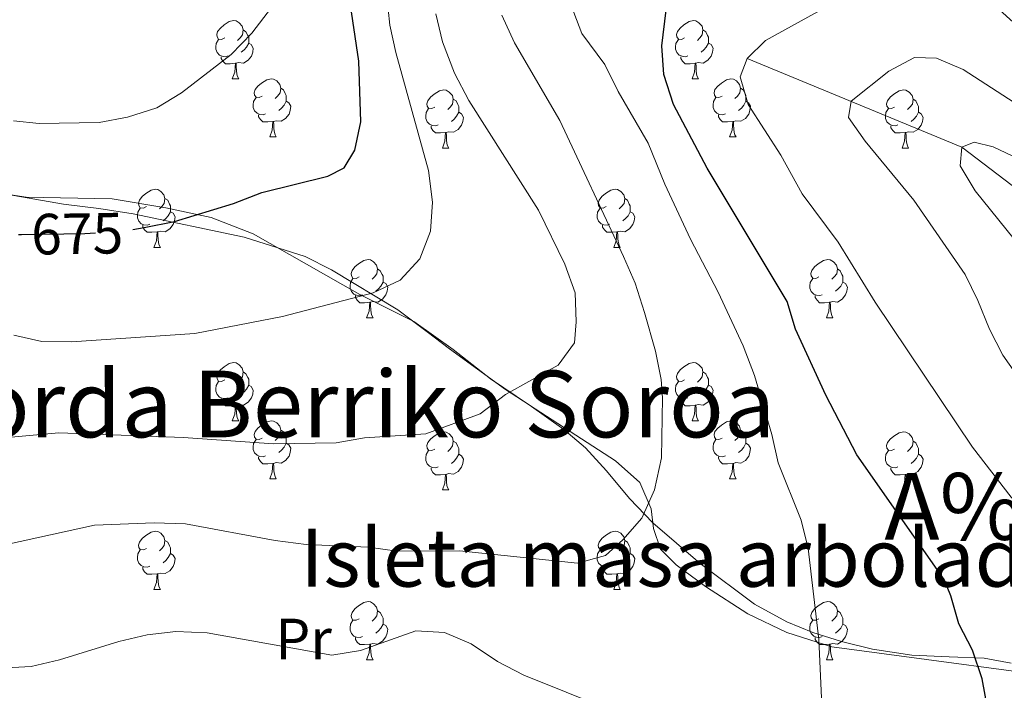
# Model space of a CAD drawing. Extents: x 599368 to 603867, y 761354 to 764390.
# Drawn here: x 602794 to 602964, y 763629 to 763744 of the extents above; entities that cross this region are included whole.
import ezdxf
from ezdxf.enums import TextEntityAlignment as Align

# ---------------------------------------------------------------- set-up
doc = ezdxf.new("R2010")
doc.units = 0
doc.header["$MEASUREMENT"] = 0
doc.linetypes.add('DGN Style 3', pattern=[59.710714, 42.65051, -17.060204])
doc.linetypes.add('DGN Style 5', pattern=[29.855357, 12.795153, -17.060204])
for name, color, linetype in [('Nivel 11', 7, 'Continuous'), ('Nivel 20', 7, 'Continuous'), ('Nivel 22', 7, 'Continuous'), ('Nivel 35', 7, 'Continuous'), ('Nivel 36', 7, 'Continuous'), ('Nivel 37', 7, 'Continuous'), ('Nivel 4', 7, 'Continuous'), ('Nivel 41', 7, 'Continuous'), ('Nivel 45', 7, 'Continuous'), ('Nivel 48', 7, 'Continuous'), ('Nivel 5', 7, 'Continuous'), ('Nivel 59', 7, 'Continuous'), ('Nivel 61', 7, 'Continuous'), ('Nivel 63', 7, 'Continuous')]:
    doc.layers.add(name, color=color, linetype=linetype)
doc.styles.add('Style-ariali', font='ariali.shx', dxfattribs={"bigfont": 'arialibig.shx'})
doc.styles.add('Style-arialn', font='arialn.shx', dxfattribs={"bigfont": 'arialnbig.shx'})
doc.styles.add('Style-times', font='times.shx', dxfattribs={"bigfont": 'timesbig.shx'})
doc.linetypes.add('5zonar', pattern='A,-5,[1,dgnlstyle.shx,S=0.08,R=0,X=0,Y=0],-5', length=10)

msp = doc.modelspace()

# ---------------------------------------------------------------- linework, layer by layer
at = {"layer": 'Nivel 11', "color": 142, "linetype": 'DGN Style 3', "lineweight": 13}
msp.add_polyline3d([(602919.245, 763737.791, 645), (602956.275, 763722.464, 635), (602984.396, 763700.961, 630), (603004.658, 763685.481, 628.328), (603017.524, 763683.91, 625), (603026.739, 763677.689, 623.7), (603042.576, 763669.808, 622.957), (603065.328, 763660.547, 620), (603074.92, 763656.305, 619.071), (603084.67, 763648.945, 618.514), (603098.764, 763625.639, 615), (603108.289, 763616.224, 613.885), (603125.508, 763601.576, 613.142), (603162.692, 763573.273, 610), (603172.301, 763559.979, 609.071), (603180.305, 763550.866, 608.328), (603206.945, 763517.783, 605), (603208.029, 763507.516, 603.885), (603214.857, 763470.38, 600), (603217.016, 763454.714, 599.071), (603218.638, 763441.482, 598.7), (603219.27, 763428.932, 598.328), (603218.47, 763409.61, 597.957), (603204.56, 763371.412, 595.323)], dxfattribs=at)
at = {"layer": 'Nivel 20', "color": 19, "linetype": 'Continuous', "lineweight": 0, "ltscale": 0.5}
msp.add_polyline3d([(602787.317, 763714.971, 676.754), (602794.878, 763713.845, 676.847), (602809.673, 763713.525, 675.938), (602818.946, 763711.973, 675.288), (602826.793, 763710.324, 674.452), (602834.025, 763707.533, 673.245), (602852.443, 763697.061, 669.995), (602861.722, 763692.419, 668.231), (602868.529, 763687.583, 666.745), (602874.957, 763682.508, 666.002), (602881.716, 763677.957, 663.867), (602896.52, 763668.334, 660.988), (602900.758, 763664.586, 660.803), (602902.716, 763660.073, 660.245), (602903.102, 763656.699, 660.06), (602904.298, 763653.135, 659.595), (602907.012, 763650.431, 659.224), (602912.059, 763646.684, 658.11), (602919.342, 763641.944, 657.274), (602926.098, 763638.724, 656.16), (602933.852, 763636.266, 654.21), (602982.023, 763629.844, 645.482)], dxfattribs=at)
at = {"layer": 'Nivel 22', "color": 25, "linetype": 'DGN Style 5', "lineweight": 30, "elevation": 675, "flags": 128}
msp.add_lwpolyline([(602794.041, 763707.394), (602804.981, 763707.562), (602810.267, 763707.838), (602813.244, 763708.287)], dxfattribs=at)
at = {"layer": 'Nivel 35', "color": 92, "linetype": '5zonar', "lineweight": 0, "ltscale": 0.5}
msp.add_polyline3d([(602964.814, 763633.461, 658.612), (602960.158, 763634.316, 660.196), (602954.118, 763634.532, 660.85), (602947.649, 763634.827, 660.841), (602940.849, 763635.888, 660.841), (602935.522, 763637.209, 661.212), (602930.575, 763638.721, 661.955), (602926.087, 763640.575, 663.242), (602920.526, 763643.652, 663.75), (602911.172, 763650.651, 664.182), (602902.965, 763657.685, 664.926), (602898.964, 763661.861, 667.526), (602894.962, 763666.608, 670.126), (602891.341, 763670.594, 671.612), (602887.612, 763673.77, 672.576), (602881.629, 763677.993, 672.726), (602877.536, 763680.639, 673.677), (602867.919, 763687.665, 677.926), (602864.063, 763690.622, 679.144), (602858.988, 763694.398, 680.144), (602847.546, 763701.319, 680.154), (602842.977, 763703.592, 680.154), (602832.494, 763706.935, 681.232), (602813.298, 763710.953, 681.269), (602807.401, 763711.892, 681.64), (602801.314, 763712.641, 682.754), (602791.423, 763714.334, 684.24)], dxfattribs=at)
at = {"layer": 'Nivel 36', "color": 92, "linetype": 'Continuous', "lineweight": 0, "flags": 128}
for points in [[(602829.112, 763741.317), (602828.582, 763741.052), (602828.052, 763741.107), (602827.787, 763741.477), (602827.732, 763741.902), (602827.892, 763742.422), (602828.372, 763743.017), (602829.007, 763743.547), (602829.907, 763744.132), (602830.652, 763744.292), (602831.077, 763744.237), (602831.607, 763743.922), (602832.137, 763743.337), (602832.297, 763742.697), (602832.187, 763741.847), (602831.762, 763741.317), (602831.342, 763740.892)], [(602908.439, 763741.317), (602907.909, 763741.052), (602907.379, 763741.107), (602907.114, 763741.477), (602907.059, 763741.902), (602907.219, 763742.422), (602907.699, 763743.017), (602908.334, 763743.547), (602909.234, 763744.132), (602909.979, 763744.292), (602910.404, 763744.237), (602910.934, 763743.922), (602911.464, 763743.337), (602911.624, 763742.697), (602911.514, 763741.847), (602911.089, 763741.317), (602910.669, 763740.892)], [(602832.297, 763742.697), (602832.772, 763742.382), (602833.087, 763741.742), (602833.247, 763741.422), (602833.247, 763740.842), (602833.247, 763740.417), (602832.877, 763739.727), (602832.457, 763739.247), (602831.977, 763738.827)], [(602911.624, 763742.697), (602912.099, 763742.382), (602912.414, 763741.742), (602912.574, 763741.422), (602912.574, 763740.842), (602912.574, 763740.417), (602912.204, 763739.727), (602911.784, 763739.247), (602911.304, 763738.827)], [(602829.697, 763738.237), (602829.272, 763738.077), (602828.687, 763738.137), (602828.212, 763738.347), (602827.787, 763738.772), (602827.572, 763739.357), (602827.572, 763739.777), (602827.627, 763740.362), (602828.052, 763741.052)], [(602909.024, 763738.237), (602908.599, 763738.077), (602908.014, 763738.137), (602907.539, 763738.347), (602907.114, 763738.772), (602906.899, 763739.357), (602906.899, 763739.777), (602906.954, 763740.362), (602907.379, 763741.052)], [(602833.247, 763740.417), (602833.702, 763740.167), (602834.047, 763739.552), (602833.937, 763738.827), (602833.727, 763738.187), (602833.142, 763737.447), (602832.347, 763736.967), (602831.497, 763737.072), (602831.067, 763736.942)], [(602912.574, 763740.417), (602913.029, 763740.167), (602913.374, 763739.552), (602913.264, 763738.827), (602913.054, 763738.187), (602912.469, 763737.447), (602911.674, 763736.967), (602910.824, 763737.072), (602910.394, 763736.942)], [(602830.957, 763736.942), (602830.067, 763736.857), (602829.222, 763736.857), (602828.797, 763737.287), (602828.477, 763737.762), (602828.477, 763738.077)], [(602910.284, 763736.942), (602909.394, 763736.857), (602908.549, 763736.857), (602908.124, 763737.287), (602907.804, 763737.762), (602907.804, 763738.077)], [(602830.412, 763734.257), (602830.847, 763735.417), (602830.957, 763736.942), (602831.067, 763736.942), (602831.102, 763736.357), (602831.137, 763735.672), (602831.207, 763735.057), (602831.322, 763734.657), (602831.537, 763734.257)], [(602909.739, 763734.257), (602910.174, 763735.417), (602910.284, 763736.942), (602910.394, 763736.942), (602910.429, 763736.357), (602910.464, 763735.672), (602910.534, 763735.057), (602910.649, 763734.657), (602910.864, 763734.257)], [(602830.412, 763734.257), (602831.537, 763734.257)], [(602835.587, 763731.282), (602835.057, 763731.017), (602834.527, 763731.072), (602834.262, 763731.442), (602834.207, 763731.867), (602834.367, 763732.387), (602834.847, 763732.982), (602835.482, 763733.512), (602836.382, 763734.097), (602837.127, 763734.257), (602837.552, 763734.202), (602838.082, 763733.887), (602838.612, 763733.302), (602838.772, 763732.662), (602838.662, 763731.812), (602838.237, 763731.282), (602837.817, 763730.857)], [(602909.739, 763734.257), (602910.864, 763734.257)], [(602914.914, 763731.282), (602914.384, 763731.017), (602913.854, 763731.072), (602913.589, 763731.442), (602913.534, 763731.867), (602913.694, 763732.387), (602914.174, 763732.982), (602914.809, 763733.512), (602915.709, 763734.097), (602916.454, 763734.257), (602916.879, 763734.202), (602917.409, 763733.887), (602917.939, 763733.302), (602918.099, 763732.662), (602917.989, 763731.812), (602917.564, 763731.282), (602917.144, 763730.857)], [(602838.772, 763732.662), (602839.247, 763732.347), (602839.562, 763731.707), (602839.722, 763731.387), (602839.722, 763730.807), (602839.722, 763730.382), (602839.352, 763729.692), (602838.932, 763729.212), (602838.452, 763728.792)], [(602865.359, 763729.377), (602864.829, 763729.112), (602864.299, 763729.167), (602864.034, 763729.537), (602863.979, 763729.962), (602864.139, 763730.482), (602864.619, 763731.077), (602865.254, 763731.607), (602866.154, 763732.192), (602866.899, 763732.352), (602867.324, 763732.297), (602867.854, 763731.982), (602868.384, 763731.397), (602868.544, 763730.757), (602868.434, 763729.907), (602868.009, 763729.377), (602867.589, 763728.952)], [(602918.099, 763732.662), (602918.574, 763732.347), (602918.889, 763731.707), (602919.049, 763731.387), (602919.049, 763730.807), (602919.049, 763730.382), (602918.679, 763729.692), (602918.259, 763729.212), (602917.779, 763728.792)], [(602944.686, 763729.377), (602944.156, 763729.112), (602943.626, 763729.167), (602943.361, 763729.537), (602943.306, 763729.962), (602943.466, 763730.482), (602943.946, 763731.077), (602944.581, 763731.607), (602945.481, 763732.192), (602946.226, 763732.352), (602946.651, 763732.297), (602947.181, 763731.982), (602947.711, 763731.397), (602947.871, 763730.757), (602947.761, 763729.907), (602947.336, 763729.377), (602946.916, 763728.952)], [(602836.172, 763728.202), (602835.747, 763728.042), (602835.162, 763728.102), (602834.687, 763728.312), (602834.262, 763728.737), (602834.047, 763729.322), (602834.047, 763729.742), (602834.102, 763730.327), (602834.527, 763731.017)], [(602839.722, 763730.382), (602840.177, 763730.132), (602840.522, 763729.517), (602840.412, 763728.792), (602840.202, 763728.152), (602839.617, 763727.412), (602838.822, 763726.932), (602837.972, 763727.037), (602837.542, 763726.907)], [(602868.544, 763730.757), (602869.019, 763730.442), (602869.334, 763729.802), (602869.494, 763729.482), (602869.494, 763728.902), (602869.494, 763728.477), (602869.124, 763727.787), (602868.704, 763727.307), (602868.224, 763726.887)], [(602915.499, 763728.202), (602915.074, 763728.042), (602914.489, 763728.102), (602914.014, 763728.312), (602913.589, 763728.737), (602913.374, 763729.322), (602913.374, 763729.742), (602913.429, 763730.327), (602913.854, 763731.017)], [(602919.049, 763730.382), (602919.504, 763730.132), (602919.849, 763729.517), (602919.739, 763728.792), (602919.529, 763728.152), (602918.944, 763727.412), (602918.149, 763726.932), (602917.299, 763727.037), (602916.869, 763726.907)], [(602947.871, 763730.757), (602948.346, 763730.442), (602948.661, 763729.802), (602948.821, 763729.482), (602948.821, 763728.902), (602948.821, 763728.477), (602948.451, 763727.787), (602948.031, 763727.307), (602947.551, 763726.887)], [(602865.944, 763726.297), (602865.519, 763726.137), (602864.934, 763726.197), (602864.459, 763726.407), (602864.034, 763726.832), (602863.819, 763727.417), (602863.819, 763727.837), (602863.874, 763728.422), (602864.299, 763729.112)], [(602945.271, 763726.297), (602944.846, 763726.137), (602944.261, 763726.197), (602943.786, 763726.407), (602943.361, 763726.832), (602943.146, 763727.417), (602943.146, 763727.837), (602943.201, 763728.422), (602943.626, 763729.112)], [(602837.432, 763726.907), (602836.542, 763726.822), (602835.697, 763726.822), (602835.272, 763727.252), (602834.952, 763727.727), (602834.952, 763728.042)], [(602869.494, 763728.477), (602869.949, 763728.227), (602870.294, 763727.612), (602870.184, 763726.887), (602869.974, 763726.247), (602869.389, 763725.507), (602868.594, 763725.027), (602867.744, 763725.132), (602867.314, 763725.002)], [(602916.759, 763726.907), (602915.869, 763726.822), (602915.024, 763726.822), (602914.599, 763727.252), (602914.279, 763727.727), (602914.279, 763728.042)], [(602948.821, 763728.477), (602949.276, 763728.227), (602949.621, 763727.612), (602949.511, 763726.887), (602949.301, 763726.247), (602948.716, 763725.507), (602947.921, 763725.027), (602947.071, 763725.132), (602946.641, 763725.002)], [(602836.887, 763724.222), (602837.322, 763725.382), (602837.432, 763726.907), (602837.542, 763726.907), (602837.577, 763726.322), (602837.612, 763725.637), (602837.682, 763725.022), (602837.797, 763724.622), (602838.012, 763724.222)], [(602867.204, 763725.002), (602866.314, 763724.917), (602865.469, 763724.917), (602865.044, 763725.347), (602864.724, 763725.822), (602864.724, 763726.137)], [(602916.214, 763724.222), (602916.649, 763725.382), (602916.759, 763726.907), (602916.869, 763726.907), (602916.904, 763726.322), (602916.939, 763725.637), (602917.009, 763725.022), (602917.124, 763724.622), (602917.339, 763724.222)], [(602946.531, 763725.002), (602945.641, 763724.917), (602944.796, 763724.917), (602944.371, 763725.347), (602944.051, 763725.822), (602944.051, 763726.137)], [(602836.887, 763724.222), (602838.012, 763724.222)], [(602866.659, 763722.317), (602867.094, 763723.477), (602867.204, 763725.002), (602867.314, 763725.002), (602867.349, 763724.417), (602867.384, 763723.732), (602867.454, 763723.117), (602867.569, 763722.717), (602867.784, 763722.317)], [(602916.214, 763724.222), (602917.339, 763724.222)], [(602945.986, 763722.317), (602946.421, 763723.477), (602946.531, 763725.002), (602946.641, 763725.002), (602946.676, 763724.417), (602946.711, 763723.732), (602946.781, 763723.117), (602946.896, 763722.717), (602947.111, 763722.317)], [(602866.659, 763722.317), (602867.784, 763722.317)], [(602945.986, 763722.317), (602947.111, 763722.317)], [(602815.609, 763712.234), (602815.079, 763711.969), (602814.549, 763712.024), (602814.284, 763712.394), (602814.229, 763712.819), (602814.389, 763713.339), (602814.869, 763713.934), (602815.504, 763714.464), (602816.404, 763715.049), (602817.149, 763715.209), (602817.574, 763715.154), (602818.104, 763714.839), (602818.634, 763714.254), (602818.794, 763713.614), (602818.684, 763712.764), (602818.259, 763712.234), (602817.839, 763711.809)], [(602894.936, 763712.234), (602894.406, 763711.969), (602893.876, 763712.024), (602893.611, 763712.394), (602893.556, 763712.819), (602893.716, 763713.339), (602894.196, 763713.934), (602894.831, 763714.464), (602895.731, 763715.049), (602896.476, 763715.209), (602896.901, 763715.154), (602897.431, 763714.839), (602897.961, 763714.254), (602898.121, 763713.614), (602898.011, 763712.764), (602897.586, 763712.234), (602897.166, 763711.809)], [(602818.794, 763713.614), (602819.269, 763713.299), (602819.584, 763712.659), (602819.744, 763712.339), (602819.744, 763711.759), (602819.744, 763711.334), (602819.374, 763710.644), (602818.954, 763710.164), (602818.474, 763709.744)], [(602898.121, 763713.614), (602898.596, 763713.299), (602898.911, 763712.659), (602899.071, 763712.339), (602899.071, 763711.759), (602899.071, 763711.334), (602898.701, 763710.644), (602898.281, 763710.164), (602897.801, 763709.744)], [(602816.194, 763709.154), (602815.769, 763708.994), (602815.184, 763709.054), (602814.709, 763709.264), (602814.284, 763709.689), (602814.069, 763710.274), (602814.069, 763710.694), (602814.124, 763711.279), (602814.549, 763711.969)], [(602895.521, 763709.154), (602895.096, 763708.994), (602894.511, 763709.054), (602894.036, 763709.264), (602893.611, 763709.689), (602893.396, 763710.274), (602893.396, 763710.694), (602893.451, 763711.279), (602893.876, 763711.969)], [(602819.744, 763711.334), (602820.199, 763711.084), (602820.544, 763710.469), (602820.434, 763709.744), (602820.224, 763709.104), (602819.639, 763708.364), (602818.844, 763707.884), (602817.994, 763707.989), (602817.564, 763707.859)], [(602899.071, 763711.334), (602899.526, 763711.084), (602899.871, 763710.469), (602899.761, 763709.744), (602899.551, 763709.104), (602898.966, 763708.364), (602898.171, 763707.884), (602897.321, 763707.989), (602896.891, 763707.859)], [(602817.454, 763707.859), (602816.564, 763707.774), (602815.719, 763707.774), (602815.294, 763708.204), (602814.974, 763708.679), (602814.974, 763708.994)], [(602896.781, 763707.859), (602895.891, 763707.774), (602895.046, 763707.774), (602894.621, 763708.204), (602894.301, 763708.679), (602894.301, 763708.994)], [(602816.909, 763705.174), (602817.344, 763706.334), (602817.454, 763707.859), (602817.564, 763707.859), (602817.599, 763707.274), (602817.634, 763706.589), (602817.704, 763705.974), (602817.819, 763705.574), (602818.034, 763705.174)], [(602896.236, 763705.174), (602896.671, 763706.334), (602896.781, 763707.859), (602896.891, 763707.859), (602896.926, 763707.274), (602896.961, 763706.589), (602897.031, 763705.974), (602897.146, 763705.574), (602897.361, 763705.174)], [(602816.909, 763705.174), (602818.034, 763705.174)], [(602896.236, 763705.174), (602897.361, 763705.174)], [(602852.3, 763700.094), (602851.77, 763699.829), (602851.24, 763699.884), (602850.975, 763700.254), (602850.92, 763700.679), (602851.08, 763701.199), (602851.56, 763701.794), (602852.195, 763702.324), (602853.095, 763702.909), (602853.84, 763703.069), (602854.265, 763703.014), (602854.795, 763702.699), (602855.325, 763702.114), (602855.485, 763701.474), (602855.375, 763700.624), (602854.95, 763700.094), (602854.53, 763699.669)], [(602855.485, 763701.474), (602855.96, 763701.159), (602856.275, 763700.519), (602856.435, 763700.199), (602856.435, 763699.619), (602856.435, 763699.194), (602856.065, 763698.504), (602855.645, 763698.024), (602855.165, 763697.604)], [(602931.627, 763700.094), (602931.097, 763699.829), (602930.567, 763699.884), (602930.302, 763700.254), (602930.247, 763700.679), (602930.407, 763701.199), (602930.887, 763701.794), (602931.522, 763702.324), (602932.422, 763702.909), (602933.167, 763703.069), (602933.592, 763703.014), (602934.122, 763702.699), (602934.652, 763702.114), (602934.812, 763701.474), (602934.702, 763700.624), (602934.277, 763700.094), (602933.857, 763699.669)], [(602934.812, 763701.474), (602935.287, 763701.159), (602935.602, 763700.519), (602935.762, 763700.199), (602935.762, 763699.619), (602935.762, 763699.194), (602935.392, 763698.504), (602934.972, 763698.024), (602934.492, 763697.604)], [(602852.885, 763697.014), (602852.46, 763696.854), (602851.875, 763696.914), (602851.4, 763697.124), (602850.975, 763697.549), (602850.76, 763698.134), (602850.76, 763698.554), (602850.815, 763699.139), (602851.24, 763699.829)], [(602932.212, 763697.014), (602931.787, 763696.854), (602931.202, 763696.914), (602930.727, 763697.124), (602930.302, 763697.549), (602930.087, 763698.134), (602930.087, 763698.554), (602930.142, 763699.139), (602930.567, 763699.829)], [(602856.435, 763699.194), (602856.89, 763698.944), (602857.235, 763698.329), (602857.125, 763697.604), (602856.915, 763696.964), (602856.33, 763696.224), (602855.535, 763695.744), (602854.685, 763695.849), (602854.255, 763695.719)], [(602935.762, 763699.194), (602936.217, 763698.944), (602936.562, 763698.329), (602936.452, 763697.604), (602936.242, 763696.964), (602935.657, 763696.224), (602934.862, 763695.744), (602934.012, 763695.849), (602933.582, 763695.719)], [(602854.145, 763695.719), (602853.255, 763695.634), (602852.41, 763695.634), (602851.985, 763696.064), (602851.665, 763696.539), (602851.665, 763696.854)], [(602933.472, 763695.719), (602932.582, 763695.634), (602931.737, 763695.634), (602931.312, 763696.064), (602930.992, 763696.539), (602930.992, 763696.854)], [(602853.6, 763693.034), (602854.035, 763694.194), (602854.145, 763695.719), (602854.255, 763695.719), (602854.29, 763695.134), (602854.325, 763694.449), (602854.395, 763693.834), (602854.51, 763693.434), (602854.725, 763693.034)], [(602932.927, 763693.034), (602933.362, 763694.194), (602933.472, 763695.719), (602933.582, 763695.719), (602933.617, 763695.134), (602933.652, 763694.449), (602933.722, 763693.834), (602933.837, 763693.434), (602934.052, 763693.034)], [(602853.6, 763693.034), (602854.725, 763693.034)], [(602932.927, 763693.034), (602934.052, 763693.034)], [(602829.112, 763682.325), (602828.582, 763682.06), (602828.052, 763682.115), (602827.787, 763682.485), (602827.732, 763682.91), (602827.892, 763683.43), (602828.372, 763684.025), (602829.007, 763684.555), (602829.907, 763685.14), (602830.652, 763685.3), (602831.077, 763685.245), (602831.607, 763684.93), (602832.137, 763684.345), (602832.297, 763683.705), (602832.187, 763682.855), (602831.762, 763682.325), (602831.342, 763681.9)], [(602908.439, 763682.325), (602907.909, 763682.06), (602907.379, 763682.115), (602907.114, 763682.485), (602907.059, 763682.91), (602907.219, 763683.43), (602907.699, 763684.025), (602908.334, 763684.555), (602909.234, 763685.14), (602909.979, 763685.3), (602910.404, 763685.245), (602910.934, 763684.93), (602911.464, 763684.345), (602911.624, 763683.705), (602911.514, 763682.855), (602911.089, 763682.325), (602910.669, 763681.9)], [(602832.297, 763683.705), (602832.772, 763683.39), (602833.087, 763682.75), (602833.247, 763682.43), (602833.247, 763681.85), (602833.247, 763681.425), (602832.877, 763680.735), (602832.457, 763680.255), (602831.977, 763679.835)], [(602911.624, 763683.705), (602912.099, 763683.39), (602912.414, 763682.75), (602912.574, 763682.43), (602912.574, 763681.85), (602912.574, 763681.425), (602912.204, 763680.735), (602911.784, 763680.255), (602911.304, 763679.835)], [(602829.697, 763679.245), (602829.272, 763679.085), (602828.687, 763679.145), (602828.212, 763679.355), (602827.787, 763679.78), (602827.572, 763680.365), (602827.572, 763680.785), (602827.627, 763681.37), (602828.052, 763682.06)], [(602833.247, 763681.425), (602833.702, 763681.175), (602834.047, 763680.56), (602833.937, 763679.835), (602833.727, 763679.195), (602833.142, 763678.455), (602832.347, 763677.975), (602831.497, 763678.08), (602831.067, 763677.95)], [(602909.024, 763679.245), (602908.599, 763679.085), (602908.014, 763679.145), (602907.539, 763679.355), (602907.114, 763679.78), (602906.899, 763680.365), (602906.899, 763680.785), (602906.954, 763681.37), (602907.379, 763682.06)], [(602912.574, 763681.425), (602913.029, 763681.175), (602913.374, 763680.56), (602913.264, 763679.835), (602913.054, 763679.195), (602912.469, 763678.455), (602911.674, 763677.975), (602910.824, 763678.08), (602910.394, 763677.95)], [(602830.957, 763677.95), (602830.067, 763677.865), (602829.222, 763677.865), (602828.797, 763678.295), (602828.477, 763678.77), (602828.477, 763679.085)], [(602830.412, 763675.265), (602830.847, 763676.425), (602830.957, 763677.95), (602831.067, 763677.95), (602831.102, 763677.365), (602831.137, 763676.68), (602831.207, 763676.065), (602831.322, 763675.665), (602831.537, 763675.265)], [(602910.284, 763677.95), (602909.394, 763677.865), (602908.549, 763677.865), (602908.124, 763678.295), (602907.804, 763678.77), (602907.804, 763679.085)], [(602909.739, 763675.265), (602910.174, 763676.425), (602910.284, 763677.95), (602910.394, 763677.95), (602910.429, 763677.365), (602910.464, 763676.68), (602910.534, 763676.065), (602910.649, 763675.665), (602910.864, 763675.265)], [(602830.412, 763675.265), (602831.537, 763675.265)], [(602835.587, 763672.29), (602835.057, 763672.025), (602834.527, 763672.08), (602834.262, 763672.45), (602834.207, 763672.875), (602834.367, 763673.395), (602834.847, 763673.99), (602835.482, 763674.52), (602836.382, 763675.105), (602837.127, 763675.265), (602837.552, 763675.21), (602838.082, 763674.895), (602838.612, 763674.31), (602838.772, 763673.67), (602838.662, 763672.82), (602838.237, 763672.29), (602837.817, 763671.865)], [(602909.739, 763675.265), (602910.864, 763675.265)], [(602914.914, 763672.29), (602914.384, 763672.025), (602913.854, 763672.08), (602913.589, 763672.45), (602913.534, 763672.875), (602913.694, 763673.395), (602914.174, 763673.99), (602914.809, 763674.52), (602915.709, 763675.105), (602916.454, 763675.265), (602916.879, 763675.21), (602917.409, 763674.895), (602917.939, 763674.31), (602918.099, 763673.67), (602917.989, 763672.82), (602917.564, 763672.29), (602917.144, 763671.865)], [(602838.772, 763673.67), (602839.247, 763673.355), (602839.562, 763672.715), (602839.722, 763672.395), (602839.722, 763671.815), (602839.722, 763671.39), (602839.352, 763670.7), (602838.932, 763670.22), (602838.452, 763669.8)], [(602865.359, 763670.385), (602864.829, 763670.12), (602864.299, 763670.175), (602864.034, 763670.545), (602863.979, 763670.97), (602864.139, 763671.49), (602864.619, 763672.085), (602865.254, 763672.615), (602866.154, 763673.2), (602866.899, 763673.36), (602867.324, 763673.305), (602867.854, 763672.99), (602868.384, 763672.405), (602868.544, 763671.765), (602868.434, 763670.915), (602868.009, 763670.385), (602867.589, 763669.96)], [(602918.099, 763673.67), (602918.574, 763673.355), (602918.889, 763672.715), (602919.049, 763672.395), (602919.049, 763671.815), (602919.049, 763671.39), (602918.679, 763670.7), (602918.259, 763670.22), (602917.779, 763669.8)], [(602944.686, 763670.385), (602944.156, 763670.12), (602943.626, 763670.175), (602943.361, 763670.545), (602943.306, 763670.97), (602943.466, 763671.49), (602943.946, 763672.085), (602944.581, 763672.615), (602945.481, 763673.2), (602946.226, 763673.36), (602946.651, 763673.305), (602947.181, 763672.99), (602947.711, 763672.405), (602947.871, 763671.765), (602947.761, 763670.915), (602947.336, 763670.385), (602946.916, 763669.96)], [(602836.172, 763669.21), (602835.747, 763669.05), (602835.162, 763669.11), (602834.687, 763669.32), (602834.262, 763669.745), (602834.047, 763670.33), (602834.047, 763670.75), (602834.102, 763671.335), (602834.527, 763672.025)], [(602839.722, 763671.39), (602840.177, 763671.14), (602840.522, 763670.525), (602840.412, 763669.8), (602840.202, 763669.16), (602839.617, 763668.42), (602838.822, 763667.94), (602837.972, 763668.045), (602837.542, 763667.915)], [(602868.544, 763671.765), (602869.019, 763671.45), (602869.334, 763670.81), (602869.494, 763670.49), (602869.494, 763669.91), (602869.494, 763669.485), (602869.124, 763668.795), (602868.704, 763668.315), (602868.224, 763667.895)], [(602915.499, 763669.21), (602915.074, 763669.05), (602914.489, 763669.11), (602914.014, 763669.32), (602913.589, 763669.745), (602913.374, 763670.33), (602913.374, 763670.75), (602913.429, 763671.335), (602913.854, 763672.025)], [(602919.049, 763671.39), (602919.504, 763671.14), (602919.849, 763670.525), (602919.739, 763669.8), (602919.529, 763669.16), (602918.944, 763668.42), (602918.149, 763667.94), (602917.299, 763668.045), (602916.869, 763667.915)], [(602947.871, 763671.765), (602948.346, 763671.45), (602948.661, 763670.81), (602948.821, 763670.49), (602948.821, 763669.91), (602948.821, 763669.485), (602948.451, 763668.795), (602948.031, 763668.315), (602947.551, 763667.895)], [(602865.944, 763667.305), (602865.519, 763667.145), (602864.934, 763667.205), (602864.459, 763667.415), (602864.034, 763667.84), (602863.819, 763668.425), (602863.819, 763668.845), (602863.874, 763669.43), (602864.299, 763670.12)], [(602869.494, 763669.485), (602869.949, 763669.235), (602870.294, 763668.62), (602870.184, 763667.895), (602869.974, 763667.255), (602869.389, 763666.515), (602868.594, 763666.035), (602867.744, 763666.14), (602867.314, 763666.01)], [(602945.271, 763667.305), (602944.846, 763667.145), (602944.261, 763667.205), (602943.786, 763667.415), (602943.361, 763667.84), (602943.146, 763668.425), (602943.146, 763668.845), (602943.201, 763669.43), (602943.626, 763670.12)], [(602948.821, 763669.485), (602949.276, 763669.235), (602949.621, 763668.62), (602949.511, 763667.895), (602949.301, 763667.255), (602948.716, 763666.515), (602947.921, 763666.035), (602947.071, 763666.14), (602946.641, 763666.01)], [(602837.432, 763667.915), (602836.542, 763667.83), (602835.697, 763667.83), (602835.272, 763668.26), (602834.952, 763668.735), (602834.952, 763669.05)], [(602836.887, 763665.23), (602837.322, 763666.39), (602837.432, 763667.915), (602837.542, 763667.915), (602837.577, 763667.33), (602837.612, 763666.645), (602837.682, 763666.03), (602837.797, 763665.63), (602838.012, 763665.23)], [(602916.759, 763667.915), (602915.869, 763667.83), (602915.024, 763667.83), (602914.599, 763668.26), (602914.279, 763668.735), (602914.279, 763669.05)], [(602916.214, 763665.23), (602916.649, 763666.39), (602916.759, 763667.915), (602916.869, 763667.915), (602916.904, 763667.33), (602916.939, 763666.645), (602917.009, 763666.03), (602917.124, 763665.63), (602917.339, 763665.23)], [(602867.204, 763666.01), (602866.314, 763665.925), (602865.469, 763665.925), (602865.044, 763666.355), (602864.724, 763666.83), (602864.724, 763667.145)], [(602866.659, 763663.325), (602867.094, 763664.485), (602867.204, 763666.01), (602867.314, 763666.01), (602867.349, 763665.425), (602867.384, 763664.74), (602867.454, 763664.125), (602867.569, 763663.725), (602867.784, 763663.325)], [(602946.531, 763666.01), (602945.641, 763665.925), (602944.796, 763665.925), (602944.371, 763666.355), (602944.051, 763666.83), (602944.051, 763667.145)], [(602945.986, 763663.325), (602946.421, 763664.485), (602946.531, 763666.01), (602946.641, 763666.01), (602946.676, 763665.425), (602946.711, 763664.74), (602946.781, 763664.125), (602946.896, 763663.725), (602947.111, 763663.325)], [(602836.887, 763665.23), (602838.012, 763665.23)], [(602916.214, 763665.23), (602917.339, 763665.23)], [(602866.659, 763663.325), (602867.784, 763663.325)], [(602945.986, 763663.325), (602947.111, 763663.325)], [(602815.609, 763653.242), (602815.079, 763652.977), (602814.549, 763653.032), (602814.284, 763653.402), (602814.229, 763653.827), (602814.389, 763654.347), (602814.869, 763654.942), (602815.504, 763655.472), (602816.404, 763656.057), (602817.149, 763656.217), (602817.574, 763656.162), (602818.104, 763655.847), (602818.634, 763655.262), (602818.794, 763654.622), (602818.684, 763653.772), (602818.259, 763653.242), (602817.839, 763652.817)], [(602894.936, 763653.242), (602894.406, 763652.977), (602893.876, 763653.032), (602893.611, 763653.402), (602893.556, 763653.827), (602893.716, 763654.347), (602894.196, 763654.942), (602894.831, 763655.472), (602895.731, 763656.057), (602896.476, 763656.217), (602896.901, 763656.162), (602897.431, 763655.847), (602897.961, 763655.262), (602898.121, 763654.622), (602898.011, 763653.772), (602897.586, 763653.242), (602897.166, 763652.817)], [(602818.794, 763654.622), (602819.269, 763654.307), (602819.584, 763653.667), (602819.744, 763653.347), (602819.744, 763652.767), (602819.744, 763652.342), (602819.374, 763651.652), (602818.954, 763651.172), (602818.474, 763650.752)], [(602898.121, 763654.622), (602898.596, 763654.307), (602898.911, 763653.667), (602899.071, 763653.347), (602899.071, 763652.767), (602899.071, 763652.342), (602898.701, 763651.652), (602898.281, 763651.172), (602897.801, 763650.752)], [(602816.194, 763650.162), (602815.769, 763650.002), (602815.184, 763650.062), (602814.709, 763650.272), (602814.284, 763650.697), (602814.069, 763651.282), (602814.069, 763651.702), (602814.124, 763652.287), (602814.549, 763652.977)], [(602819.744, 763652.342), (602820.199, 763652.092), (602820.544, 763651.477), (602820.434, 763650.752), (602820.224, 763650.112), (602819.639, 763649.372), (602818.844, 763648.892), (602817.994, 763648.997), (602817.564, 763648.867)], [(602895.521, 763650.162), (602895.096, 763650.002), (602894.511, 763650.062), (602894.036, 763650.272), (602893.611, 763650.697), (602893.396, 763651.282), (602893.396, 763651.702), (602893.451, 763652.287), (602893.876, 763652.977)], [(602899.071, 763652.342), (602899.526, 763652.092), (602899.871, 763651.477), (602899.761, 763650.752), (602899.551, 763650.112), (602898.966, 763649.372), (602898.171, 763648.892), (602897.321, 763648.997), (602896.891, 763648.867)], [(602817.454, 763648.867), (602816.564, 763648.782), (602815.719, 763648.782), (602815.294, 763649.212), (602814.974, 763649.687), (602814.974, 763650.002)], [(602816.909, 763646.182), (602817.344, 763647.342), (602817.454, 763648.867), (602817.564, 763648.867), (602817.599, 763648.282), (602817.634, 763647.597), (602817.704, 763646.982), (602817.819, 763646.582), (602818.034, 763646.182)], [(602896.781, 763648.867), (602895.891, 763648.782), (602895.046, 763648.782), (602894.621, 763649.212), (602894.301, 763649.687), (602894.301, 763650.002)], [(602896.236, 763646.182), (602896.671, 763647.342), (602896.781, 763648.867), (602896.891, 763648.867), (602896.926, 763648.282), (602896.961, 763647.597), (602897.031, 763646.982), (602897.146, 763646.582), (602897.361, 763646.182)], [(602816.909, 763646.182), (602818.034, 763646.182)], [(602896.236, 763646.182), (602897.361, 763646.182)], [(602852.3, 763641.102), (602851.77, 763640.837), (602851.24, 763640.892), (602850.975, 763641.262), (602850.92, 763641.687), (602851.08, 763642.207), (602851.56, 763642.802), (602852.195, 763643.332), (602853.095, 763643.917), (602853.84, 763644.077), (602854.265, 763644.022), (602854.795, 763643.707), (602855.325, 763643.122), (602855.485, 763642.482), (602855.375, 763641.632), (602854.95, 763641.102), (602854.53, 763640.677)], [(602931.627, 763641.102), (602931.097, 763640.837), (602930.567, 763640.892), (602930.302, 763641.262), (602930.247, 763641.687), (602930.407, 763642.207), (602930.887, 763642.802), (602931.522, 763643.332), (602932.422, 763643.917), (602933.167, 763644.077), (602933.592, 763644.022), (602934.122, 763643.707), (602934.652, 763643.122), (602934.812, 763642.482), (602934.702, 763641.632), (602934.277, 763641.102), (602933.857, 763640.677)], [(602855.485, 763642.482), (602855.96, 763642.167), (602856.275, 763641.527), (602856.435, 763641.207), (602856.435, 763640.627), (602856.435, 763640.202), (602856.065, 763639.512), (602855.645, 763639.032), (602855.165, 763638.612)], [(602934.812, 763642.482), (602935.287, 763642.167), (602935.602, 763641.527), (602935.762, 763641.207), (602935.762, 763640.627), (602935.762, 763640.202), (602935.392, 763639.512), (602934.972, 763639.032), (602934.492, 763638.612)], [(602852.885, 763638.022), (602852.46, 763637.862), (602851.875, 763637.922), (602851.4, 763638.132), (602850.975, 763638.557), (602850.76, 763639.142), (602850.76, 763639.562), (602850.815, 763640.147), (602851.24, 763640.837)], [(602932.212, 763638.022), (602931.787, 763637.862), (602931.202, 763637.922), (602930.727, 763638.132), (602930.302, 763638.557), (602930.087, 763639.142), (602930.087, 763639.562), (602930.142, 763640.147), (602930.567, 763640.837)], [(602856.435, 763640.202), (602856.89, 763639.952), (602857.235, 763639.337), (602857.125, 763638.612), (602856.915, 763637.972), (602856.33, 763637.232), (602855.535, 763636.752), (602854.685, 763636.857), (602854.255, 763636.727)], [(602935.762, 763640.202), (602936.217, 763639.952), (602936.562, 763639.337), (602936.452, 763638.612), (602936.242, 763637.972), (602935.657, 763637.232), (602934.862, 763636.752), (602934.012, 763636.857), (602933.582, 763636.727)], [(602854.145, 763636.727), (602853.255, 763636.642), (602852.41, 763636.642), (602851.985, 763637.072), (602851.665, 763637.547), (602851.665, 763637.862)], [(602933.472, 763636.727), (602932.582, 763636.642), (602931.737, 763636.642), (602931.312, 763637.072), (602930.992, 763637.547), (602930.992, 763637.862)], [(602853.6, 763634.042), (602854.035, 763635.202), (602854.145, 763636.727), (602854.255, 763636.727), (602854.29, 763636.142), (602854.325, 763635.457), (602854.395, 763634.842), (602854.51, 763634.442), (602854.725, 763634.042)], [(602932.927, 763634.042), (602933.362, 763635.202), (602933.472, 763636.727), (602933.582, 763636.727), (602933.617, 763636.142), (602933.652, 763635.457), (602933.722, 763634.842), (602933.837, 763634.442), (602934.052, 763634.042)], [(602853.6, 763634.042), (602854.725, 763634.042)], [(602932.927, 763634.042), (602934.052, 763634.042)]]:
    msp.add_lwpolyline(points, dxfattribs=at)
at = {"layer": 'Nivel 4', "color": 25, "linetype": 'Continuous', "lineweight": 30, "flags": 128}
for points, elevation in [([(602813.244, 763708.287), (602815.21, 763708.584), (602820.447, 763709.669), (602830.644, 763712.745), (602835.508, 763714.655), (602846.897, 763717.483), (602849.725, 763718.904), (602851.545, 763721.95), (602852.578, 763726.847), (602852.279, 763737.287), (602850.582, 763748.571)], 675), ([(602956.442, 763612.638), (602958.15, 763615.766), (602960.08, 763620.524), (602960.717, 763625.736), (602959.795, 763630.754), (602958.112, 763635.696), (602955.746, 763640.217), (602954.397, 763645.06), (602953.259, 763647.895), (602938.173, 763669.405), (602932.853, 763679.708), (602927.62, 763691.052), (602926.14, 763695.831), (602912.354, 763718.863), (602906.553, 763729.806), (602904.87, 763734.975), (602904.535, 763739.967), (602905.305, 763746.081)], 650), ([(602793.526, 763707.386), (602794.041, 763707.394)], 675)]:
    msp.add_lwpolyline(points, dxfattribs=dict(at, elevation=elevation))
at = {"layer": 'Nivel 5', "color": 25, "linetype": 'Continuous', "lineweight": 0, "flags": 128}
for points, elevation in [([(602919.245, 763737.791), (602922.396, 763740.877), (602931.372, 763745.789), (602940.059, 763752.7), (602945.037, 763754.535), (602949.64, 763754.43), (602954.093, 763752.499), (602958.216, 763749.671), (602962.738, 763746.24), (602967.043, 763742.33), (602982.299, 763731.075), (602986.587, 763728.462), (603000.447, 763721.765), (603008.391, 763718.752), (603019.558, 763715.719), (603041.072, 763712.59), (603046.17, 763712.17), (603056.515, 763711.996), (603061.501, 763712.355), (603066.744, 763713.385), (603071.481, 763714.984), (603075.842, 763717.456), (603080.259, 763720.527), (603084.015, 763724.591)], 645), ([(602792.709, 763690.046), (602797.581, 763688.918), (602802.655, 763688.903), (602823.971, 763690.333), (602839.107, 763693.239), (602854.727, 763697.313), (602859.363, 763699.528), (602862.778, 763703.174), (602864.595, 763707.981), (602864.957, 763712.973), (602864.252, 763718.412), (602858.626, 763738.782), (602857.606, 763743.528), (602856.716, 763751.856)], 670), ([(602792.665, 763726.998), (602797.078, 763726.55), (602807.423, 763726.721), (602812.338, 763727.636), (602817.382, 763729.25), (602821.641, 763731.868), (602830.22, 763738.478), (602833.788, 763742.136), (602837.203, 763746.554)], 680), ([(602932.074, 763627.467), (602931.619, 763637.552), (602929.782, 763653.249), (602928.588, 763658.104), (602924.581, 763668.033), (602923.507, 763672.916), (602920.521, 763683.087), (602918.572, 763688.18), (602914.252, 763697.429), (602909.486, 763706.569), (602905.056, 763716.07), (602902.152, 763723.139), (602896.977, 763732.048), (602894.672, 763736.702), (602890.745, 763742.096), (602888.858, 763746.912)], 655), ([(602800.509, 763673.185), (602821.999, 763672.351), (602837.527, 763671.278), (602848.319, 763671.449), (602853.243, 763672.32), (602863.796, 763673), (602873.214, 763676.455), (602877.536, 763679.802), (602886.631, 763684.871), (602889.476, 763688.717), (602889.736, 763692.331), (602889.593, 763697.328), (602887.804, 763702.306), (602883.234, 763711.601), (602871.256, 763730.519), (602868.737, 763735.231), (602866.673, 763740.627), (602865.514, 763745.49)], 665), ([(602889.997, 763650.709), (602894.786, 763652.049), (602897.786, 763654.717), (602901.067, 763658.482), (602903.283, 763663.371), (602904.491, 763668.878), (602904.663, 763679.202), (602904.428, 763682.379), (602903.431, 763687.28), (602901.515, 763693.936), (602899.908, 763699.029), (602897.939, 763703.625), (602886.927, 763727.087), (602879.103, 763740.446), (602876.926, 763745.234)], 660), ([(602986.746, 763640.325), (602979.925, 763647.653), (602968.114, 763658.356), (602964.775, 763662.079), (602958.135, 763670.717), (602941.362, 763695.716), (602934.974, 763706.101), (602928.759, 763714.418), (602925.057, 763721.105), (602919.45, 763729.804), (602918.032, 763734.605), (602919.245, 763737.791)], 645), ([(602969.52, 763677.837), (602963.356, 763686.604), (602961.048, 763691.039), (602959.079, 763695.99), (602956.865, 763700.474), (602947.982, 763713.303), (602939.631, 763723.489), (602936.752, 763727.582), (602937.184, 763730.406), (602943.715, 763735.591), (602948.123, 763737.957), (602951.926, 763737.812), (602956.494, 763735.843), (602979.798, 763720.826)], 640), ([(602965.306, 763706.572), (602958.571, 763714.938), (602955.997, 763719.23), (602956.275, 763722.464), (602958.403, 763723.305), (602961.675, 763722.55), (602966.189, 763720.398)], 635), ([(602790.356, 763672.291), (602800.509, 763673.185)], 665), ([(602791.448, 763653.947), (602806.628, 763657.272), (602816.961, 763657.684), (602822.324, 763657.504), (602837.816, 763654.636), (602843.186, 763653.933), (602853.898, 763653.456), (602858.856, 763652.796), (602869.645, 763652.801), (602889.997, 763650.709)], 660), ([(602790.361, 763632.607), (602795.716, 763632.877), (602800.586, 763634.006), (602810.845, 763637.165), (602815.711, 763638.315), (602820.676, 763638.919), (602826.066, 763638.671), (602847.589, 763634.838), (602852.529, 763635.607), (602862.072, 763639.049), (602867.055, 763638.754), (602871.659, 763636.806), (602876.194, 763633.717), (602880.694, 763631.348), (602895.339, 763625.515)], 655)]:
    msp.add_lwpolyline(points, dxfattribs=dict(at, elevation=elevation))
at = {"layer": 'Nivel 59', "color": 19, "linetype": 'Continuous', "lineweight": 0}
msp.add_polyline3d([(602964.814, 763633.461, 648.914), (602960.158, 763634.316, 649.696), (602954.118, 763634.532, 650.758), (602947.649, 763634.827, 651.799), (602940.849, 763635.888, 653.112), (602935.522, 763637.209, 654.198), (602930.575, 763638.721, 655.091), (602926.087, 763640.575, 655.519), (602920.526, 763643.652, 656.277), (602911.172, 763650.651, 658.063), (602902.965, 763657.685, 659.656), (602898.964, 763661.861, 660.547), (602894.962, 763666.608, 661.474), (602891.341, 763670.594, 662.292), (602887.612, 763673.77, 663.058), (602881.629, 763677.993, 664.235), (602877.536, 763680.639, 665.134), (602867.919, 763687.665, 667.265), (602864.063, 763690.622, 668.112), (602858.988, 763694.398, 669.136), (602847.546, 763701.319, 671.323), (602842.977, 763703.592, 672.103), (602832.494, 763706.935, 673.541), (602813.298, 763710.953, 675.682), (602807.401, 763711.892, 676.104), (602801.314, 763712.641, 676.344), (602791.423, 763714.334, 676.719)], dxfattribs=at)
at = {"layer": 'Nivel 61', "color": 19, "linetype": 'Continuous', "lineweight": 0}
msp.add_3dface([(600293.04, 761761.42), (603689.31, 761811.95), (603654.22, 764125.48), (600259.12, 764074.94)], dxfattribs=at)
at = {"layer": 'Nivel 63', "color": 7, "linetype": 'Continuous', "lineweight": 0}
msp.add_3dface([(599412.202, 761354.417), (603866.705, 761420.691), (603822.521, 764390.373), (599368.018, 764324.098)], dxfattribs=at)

# ---------------------------------------------------------------- texts
at = {"layer": 'Nivel 37', "color": 92, "linetype": 'Continuous', "lineweight": 0, "style": 'Style-arialn'}
msp.add_text('Pr', height=7, dxfattribs=at).set_placement((602842.715, 763637.616, 655.529), align=Align.MIDDLE_CENTER)
at = {"layer": 'Nivel 41', "color": 25, "linetype": 'Continuous', "lineweight": 0, "style": 'Style-ariali'}
msp.add_text('675', height=7, rotation=0.88025, dxfattribs=at).set_placement((602803.658, 763707.542, 675), align=Align.MIDDLE_CENTER)
at = {"layer": 'Nivel 45', "color": 19, "linetype": 'Continuous', "lineweight": 0, "style": 'Style-times'}
for s, p in [('Urrakaneko Borda Berriko Soroa', (602804.995, 763678.157, 666.628)), ('A%%241alde', (602991.046, 763660.489, 637.733))]:
    msp.add_text(s, height=11.5, dxfattribs=at).set_placement(p, align=Align.MIDDLE_CENTER)
at = {"layer": 'Nivel 48', "color": 6, "linetype": 'Continuous', "lineweight": 0, "style": 'Style-arialn'}
msp.add_text('Isleta masa arbolada', height=10, dxfattribs=at).set_placement((602908.406, 763651.644, 658.559), align=Align.MIDDLE_CENTER)

doc.saveas('drawing.dxf')
